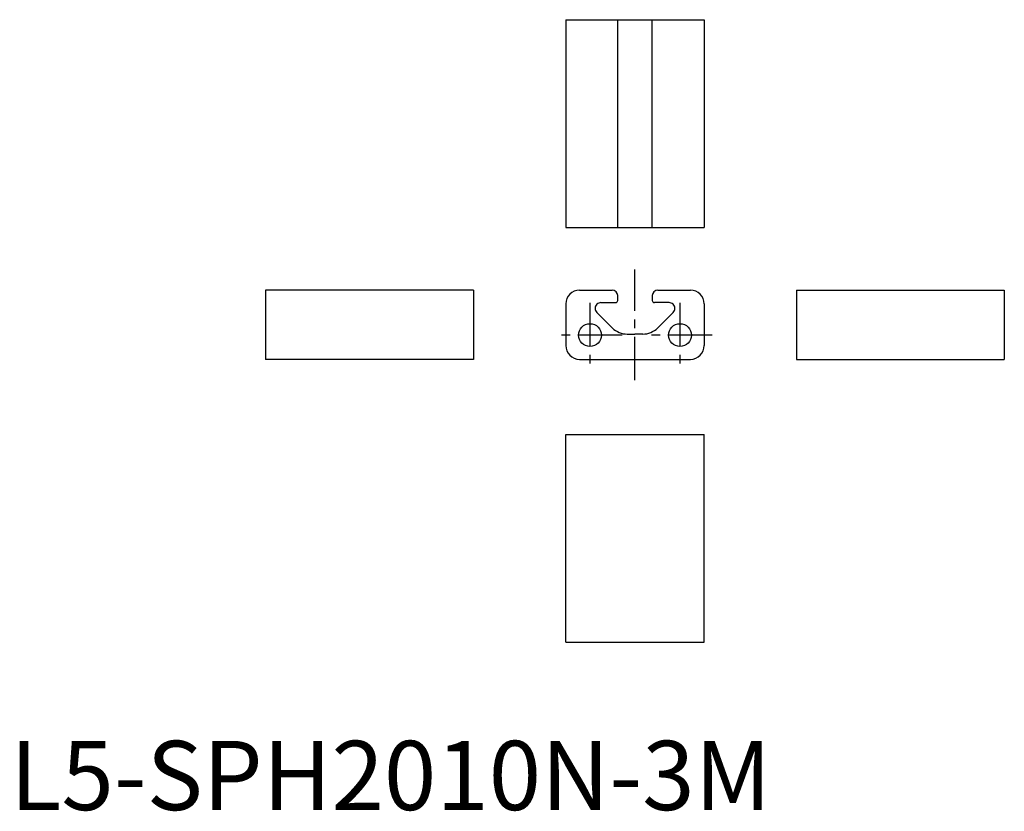
# Model space of a CAD drawing. Extents: x 1 to 144, y 0 to 114.
import ezdxf

# ---------------------------------------------------------------- set-up
doc = ezdxf.new("R2010")
doc.units = 0
doc.header["$LTSCALE"] = 5
doc.linetypes.add('CENTER', pattern=[2, 1.25, -0.25, 0.25, -0.25])
doc.layers.get('0').update_dxf_attribs({"linetype": 'CONTINUOUS'})
doc.layers.add('1', color=1, linetype='CENTER')
doc.layers.add('ITEM_50', color=7, linetype='CONTINUOUS')
doc.styles.add('STANDARD1', font='txt')

msp = doc.modelspace()

# ---------------------------------------------------------------- linework, layer by layer
for p, q in [((80.252236, 114.146949), (80.252236, 84.146949)), ((87.752236, 84.146949), (87.752236, 114.146949)), ((92.752236, 84.146949), (92.752236, 114.146949)), ((100.252236, 114.146949), (100.252236, 84.146949)), ((66.906713, 75.091866), (36.906713, 75.091866)), ((113.597758, 75.091866), (143.597758, 75.091866)), ((66.906713, 65.091866), (36.906713, 65.091866)), ((113.597758, 65.091866), (143.597758, 65.091866))]:
    msp.add_line(p, q)
at = {"layer": '1'}
for p, q in [((90.252236, 62.091866), (90.252236, 78.046245)), ((83.752236, 73.241866), (83.752236, 63.941866)), ((96.752236, 73.241866), (96.752236, 63.941866)), ((88.402236, 68.591866), (79.102236, 68.591866)), ((101.402236, 68.591866), (92.102236, 68.591866))]:
    msp.add_line(p, q, dxfattribs=at)
at = {"layer": 'ITEM_50'}
for p, q in [((80.252236, 114.146949), (100.252236, 114.146949)), ((80.252236, 84.146949), (100.252236, 84.146949)), ((36.906713, 75.091866), (36.906713, 65.091866)), ((66.906713, 75.091866), (66.906713, 65.091866)), ((82.252236, 75.091866), (86.952236, 75.091866)), ((87.752236, 73.591866), (87.752236, 74.291866)), ((87.752236, 73.591866), (87.752236, 74.206279)), ((92.752236, 74.291866), (92.752236, 73.591866)), ((92.752236, 74.206279), (92.752236, 73.591866)), ((93.552236, 75.091866), (98.252236, 75.091866)), ((113.597758, 75.091866), (113.597758, 65.091866)), ((143.597758, 75.091866), (143.597758, 65.091866)), ((80.252236, 73.091866), (80.252236, 67.091866)), ((85.334645, 73.291866), (87.452236, 73.291866)), ((85.334645, 73.291866), (87.452236, 73.291866)), ((95.169827, 73.291866), (93.052236, 73.291866)), ((95.169827, 73.291866), (93.052236, 73.291866)), ((100.252236, 73.091866), (100.252236, 67.091866)), ((84.746041, 71.870853), (86.996348, 69.620546)), ((84.746041, 71.870853), (86.996348, 69.620546)), ((95.75843, 71.870853), (93.508123, 69.620546)), ((95.75843, 71.870853), (93.508123, 69.620546)), ((89.117669, 68.741866), (90.252236, 68.741866)), ((89.117669, 68.741866), (90.252236, 68.741866)), ((91.386803, 68.741866), (90.252236, 68.741866)), ((91.386803, 68.741866), (90.252236, 68.741866)), ((82.252236, 65.091866), (98.252236, 65.091866)), ((80.252236, 54.229941), (100.252236, 54.229941)), ((80.252236, 24.229941), (80.252236, 54.229941)), ((100.252236, 24.229941), (100.252236, 54.229941)), ((80.252236, 24.229941), (100.252236, 24.229941))]:
    msp.add_line(p, q, dxfattribs=at)
for centre in [(83.752236, 68.591866), (96.752236, 68.591866)]:
    msp.add_circle(centre, 1.65, dxfattribs=at)
for centre, radius, start, end in [((82.252236, 73.091866), 2, 90, 180), ((86.952236, 74.291866), 0.8, 0, 90), ((93.552236, 74.291866), 0.8, 90, 180), ((98.252236, 73.091866), 2, 0, 90), ((85.334647, 72.459454), 0.832412, 89.999802, 180), ((85.334647, 72.459454), 0.832412, 89.999802, 180), ((87.452236, 73.591866), 0.3, 270, 0), ((87.452236, 73.591866), 0.3, 270, 0), ((93.052236, 73.591866), 0.3, 180, 270), ((93.052236, 73.591866), 0.3, 180, 270), ((95.169824, 72.459454), 0.832412, 0, 90.000198), ((95.169824, 72.459454), 0.832412, 0, 90.000198), ((85.334647, 72.459454), 0.832412, 180, 224.999799), ((85.334647, 72.459454), 0.832412, 180, 224.999799), ((95.169824, 72.459454), 0.832412, 315.000201, 0), ((95.169824, 72.459454), 0.832412, 315.000201, 0), ((89.117669, 71.741866), 3, 225, 270), ((89.117669, 71.741866), 3, 225, 270), ((91.386803, 71.741866), 3, 270, 315), ((91.386803, 71.741866), 3, 270, 315), ((82.252236, 67.091866), 2, 180, 270), ((98.252236, 67.091866), 2, 270, 0)]:
    msp.add_arc(centre, radius, start, end, dxfattribs=at)

# ---------------------------------------------------------------- texts
at = {"color": 3, "style": 'STANDARD1'}
msp.add_text('L5-SPH2010N-3M', height=10, dxfattribs=at).set_placement((0, 0))

doc.saveas('drawing.dxf')
